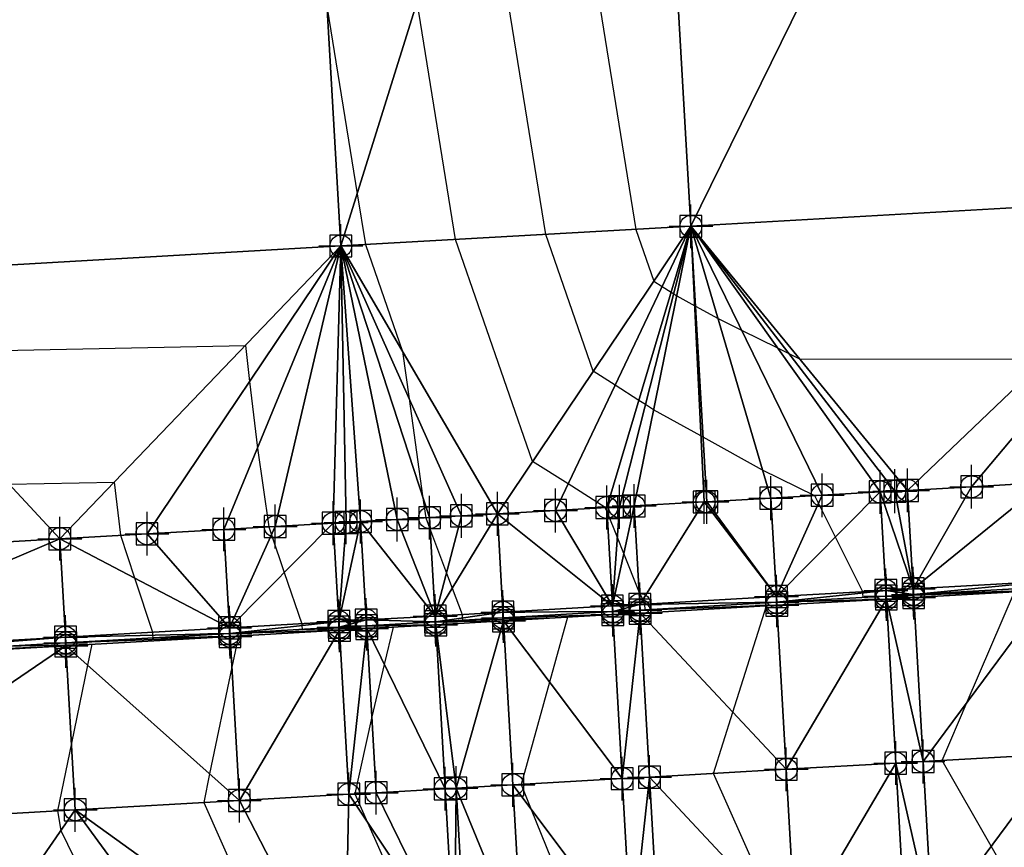
# Model space of a CAD drawing. Units: feet. Extents: x 2016033 to 2019982, y 13705148 to 13708297.
# Drawn here: x 2018022 to 2018112, y 13707509 to 13707585 of the extents above; entities that cross this region are included whole.
import ezdxf

# ---------------------------------------------------------------- set-up
doc = ezdxf.new("R2010")
doc.units = ezdxf.units.FT
doc.header["$MEASUREMENT"] = 0
doc.header["$PDMODE"] = 98
doc.header["$PDSIZE"] = 2
doc.layers.add('C-TINN-EDGE', color=138, linetype='Continuous')
doc.layers.add('C-TINN-PNTS', color=204, linetype='Continuous')

msp = doc.modelspace()

# ---------------------------------------------------------------- linework, layer by layer
at = {"color": 104, "flags": 128}
for points, elevation in [([(2018069.475, 13707621.595), (2018078.496, 13707565.771), (2018080.14, 13707561.038), (2018080.897, 13707560.556), (2018081.715, 13707560.035), (2018081.948, 13707559.887), (2018082.227, 13707559.708), (2018083.864, 13707558.802), (2018083.936, 13707558.763), (2018085.993, 13707557.624), (2018088.142, 13707556.566), (2018091.427, 13707554.95), (2018092.448, 13707554.448), (2018093.433, 13707553.963), (2018115.835, 13707553.921)], 1054), ([(2018114.765, 13707502.744), (2018110.92, 13707509.458), (2018106.434, 13707517.293), (2018108.729, 13707522.629), (2018113.057, 13707532.695), (2018103.837, 13707532.341), (2018101.861, 13707532.271), (2018101.338, 13707532.253), (2018099.229, 13707532.178), (2018099.205, 13707532.588), (2018099.199, 13707532.698), (2018096.705, 13707537.679), (2018095.158, 13707540.77), (2018094.811, 13707541.462), (2018090.055, 13707543.803), (2018084.623, 13707546.81), (2018084.434, 13707546.914), (2018080.114, 13707549.306), (2018079.376, 13707549.776), (2018078.763, 13707550.167), (2018076.603, 13707551.543), (2018074.605, 13707552.816), (2018070.266, 13707565.309), (2018064.002, 13707604.071)], 1053), ([(2018050.316, 13707585.973), (2018053.055, 13707569.023), (2018053.804, 13707564.385), (2018057.194, 13707554.628), (2018057.79, 13707550.318), (2018059.017, 13707541.451), (2018059.313, 13707539.438), (2018059.736, 13707538.272), (2018061.201, 13707534.391), (2018061.722, 13707533.012), (2018062.629, 13707530.612), (2018062.647, 13707530.298), (2018062.659, 13707530.092), (2018066.399, 13707530.195), (2018072.248, 13707530.368), (2018070.61, 13707524.448), (2018068.025, 13707515.103), (2018068.947, 13707512.819), (2018073.956, 13707500.416)], 1051), ([(2018091.186, 13707503.528), (2018085.573, 13707516.103), (2018087.341, 13707521.703), (2018090.404, 13707531.403), (2018082.922, 13707531.16), (2018079.334, 13707531.043), (2018079.305, 13707531.544), (2018079.304, 13707531.563), (2018079.119, 13707531.977), (2018078.773, 13707532.753), (2018077.387, 13707536.184), (2018076.8, 13707537.639), (2018075.857, 13707539.973), (2018075.696, 13707540.372), (2018072.308, 13707542.53), (2018069.07, 13707544.594), (2018062.035, 13707564.847), (2018058.528, 13707586.547)], 1052), ([(2018021.296, 13707542.504), (2018030.878, 13707542.704), (2018031.451, 13707537.849), (2018032.735, 13707533.952), (2018034.367, 13707529), (2018034.383, 13707528.725), (2018034.397, 13707528.48), (2018041.447, 13707528.637), (2018042.235, 13707528.656), (2018041.609, 13707525.793), (2018039.59, 13707516.055), (2018039.05, 13707513.45), (2018045.037, 13707500.013)], 1049), ([(2018021.043, 13707527.719), (2018026.468, 13707527.84), (2018028.848, 13707527.893), (2018028.454, 13707525.99), (2018026.979, 13707518.876), (2018025.696, 13707512.689), (2018026.017, 13707510.89), (2018037.691, 13707486.955)], 1048)]:
    msp.add_lwpolyline(points, dxfattribs=dict(at, elevation=elevation))
at = {"color": 152, "elevation": 1050, "flags": 128}
msp.add_lwpolyline([(2018010.154, 13707554.494), (2018042.85, 13707555.177), (2018043.238, 13707551.891), (2018043.955, 13707545.813), (2018044.977, 13707538.62), (2018045.226, 13707537.893), (2018046.404, 13707534.446), (2018047.999, 13707529.778), (2018048.009, 13707529.601), (2018048.029, 13707529.258), (2018051.423, 13707529.338), (2018052.926, 13707529.374), (2018053.924, 13707529.398), (2018056.337, 13707529.46), (2018055.526, 13707526.056), (2018054.387, 13707521.27), (2018052.849, 13707514.237), (2018054.01, 13707511.618), (2018059.732, 13707498.708)], dxfattribs=at)
at = {"layer": 'C-TINN-EDGE'}
for points in [[(2018083.516, 13707566.053, 1054.61), (2018126.549, 13707653.66, 1055.816), (2018078.629, 13707650.899, 1055.672)], [(2018083.516, 13707566.053, 1054.61), (2018131.437, 13707568.814, 1054.754), (2018126.549, 13707653.66, 1055.816)], [(2018051.567, 13707564.259, 1050.728), (2018078.629, 13707650.899, 1055.672), (2018046.679, 13707649.105, 1051.79)], [(2018051.567, 13707564.259, 1050.728), (2018083.516, 13707566.053, 1054.61), (2018078.629, 13707650.899, 1055.672)], [(2018003.646, 13707561.498, 1050.584), (2018046.679, 13707649.105, 1051.79), (2017998.757, 13707646.372, 1051.646)], [(2018003.646, 13707561.498, 1050.584), (2018051.567, 13707564.259, 1050.728), (2018046.679, 13707649.105, 1051.79)], [(2018103.289, 13707541.946, 1053.394), (2018131.437, 13707568.814, 1054.754), (2018083.516, 13707566.053, 1054.61)], [(2018131.437, 13707568.814, 1054.754), (2018103.289, 13707541.946, 1053.394), (2018109.136, 13707542.279, 1053.628)], [(2018115.769, 13707542.657, 1053.895), (2018131.437, 13707568.814, 1054.754), (2018109.136, 13707542.279, 1053.628)], [(2018065.85, 13707539.81, 1051.418), (2018083.516, 13707566.053, 1054.61), (2018051.567, 13707564.259, 1050.728)], [(2018083.516, 13707566.053, 1054.61), (2018065.85, 13707539.81, 1051.418), (2018071.156, 13707540.113, 1051.732)], [(2018075.834, 13707540.38, 1052.008), (2018083.516, 13707566.053, 1054.61), (2018071.156, 13707540.113, 1051.732)], [(2018083.516, 13707566.053, 1054.61), (2018075.834, 13707540.38, 1052.008), (2018077.003, 13707540.447, 1052.077)], [(2018077.003, 13707540.447, 1052.077), (2018078.33, 13707540.522, 1052.156), (2018083.516, 13707566.053, 1054.61)], [(2018078.33, 13707540.522, 1052.156), (2018084.723, 13707540.887, 1052.493), (2018083.516, 13707566.053, 1054.61)], [(2018102.12, 13707541.879, 1053.339), (2018103.289, 13707541.946, 1053.394), (2018083.516, 13707566.053, 1054.61)], [(2018083.516, 13707566.053, 1054.61), (2018100.793, 13707541.803, 1053.278), (2018102.12, 13707541.879, 1053.339)], [(2018100.793, 13707541.803, 1053.278), (2018083.516, 13707566.053, 1054.61), (2018095.487, 13707541.501, 1053.031)], [(2018083.516, 13707566.053, 1054.61), (2018090.81, 13707541.234, 1052.814), (2018095.487, 13707541.501, 1053.031)], [(2018084.963, 13707540.9, 1052.506), (2018090.81, 13707541.234, 1052.814), (2018083.516, 13707566.053, 1054.61)], [(2018083.516, 13707566.053, 1054.61), (2018084.723, 13707540.887, 1052.493), (2018084.963, 13707540.9, 1052.506)], [(2018025.915, 13707537.533, 1048.585), (2018051.567, 13707564.259, 1050.728), (2018003.646, 13707561.498, 1050.584)], [(2018051.567, 13707564.259, 1050.728), (2018025.915, 13707537.533, 1048.585), (2018033.875, 13707537.987, 1049.181)], [(2018040.891, 13707538.387, 1049.707), (2018051.567, 13707564.259, 1050.728), (2018033.875, 13707537.987, 1049.181)], [(2018051.567, 13707564.259, 1050.728), (2018040.891, 13707538.387, 1049.707), (2018045.568, 13707538.654, 1050.042)], [(2018050.874, 13707538.956, 1050.423), (2018051.567, 13707564.259, 1050.728), (2018045.568, 13707538.654, 1050.042)], [(2018050.874, 13707538.956, 1050.423), (2018052.044, 13707539.023, 1050.507), (2018051.567, 13707564.259, 1050.728)], [(2018065.85, 13707539.81, 1051.418), (2018051.567, 13707564.259, 1050.728), (2018062.564, 13707539.623, 1051.209)], [(2018051.567, 13707564.259, 1050.728), (2018059.668, 13707539.458, 1051.024), (2018062.564, 13707539.623, 1051.209)], [(2018059.668, 13707539.458, 1051.024), (2018051.567, 13707564.259, 1050.728), (2018056.718, 13707539.29, 1050.826)], [(2018051.567, 13707564.259, 1050.728), (2018053.37, 13707539.099, 1050.602), (2018056.718, 13707539.29, 1050.826)], [(2018052.044, 13707539.023, 1050.507), (2018053.37, 13707539.099, 1050.602), (2018051.567, 13707564.259, 1050.728)], [(2018025.915, 13707537.533, 1048.585), (2018003.646, 13707561.498, 1050.584), (2018012.649, 13707536.776, 1047.592)], [(2018102.12, 13707541.879, 1053.339), (2018100.793, 13707541.803, 1053.278), (2018103.802, 13707532.96, 1053.214)], [(2018102.12, 13707541.879, 1053.339), (2018103.802, 13707532.96, 1053.214), (2018103.289, 13707541.946, 1053.394)], [(2018109.136, 13707542.279, 1053.628), (2018103.289, 13707541.946, 1053.394), (2018103.802, 13707532.96, 1053.214)], [(2018115.769, 13707542.657, 1053.895), (2018103.802, 13707532.96, 1053.214), (2018116.281, 13707533.672, 1053.715)], [(2018109.136, 13707542.279, 1053.628), (2018103.802, 13707532.96, 1053.214), (2018115.769, 13707542.657, 1053.895)], [(2018084.963, 13707540.9, 1052.506), (2018091.322, 13707532.249, 1052.634), (2018090.81, 13707541.234, 1052.814)], [(2018095.487, 13707541.501, 1053.031), (2018090.81, 13707541.234, 1052.814), (2018091.322, 13707532.249, 1052.634)], [(2018100.793, 13707541.803, 1053.278), (2018091.322, 13707532.249, 1052.634), (2018101.306, 13707532.818, 1053.098)], [(2018095.487, 13707541.501, 1053.031), (2018091.322, 13707532.249, 1052.634), (2018100.793, 13707541.803, 1053.278)], [(2018100.793, 13707541.803, 1053.278), (2018101.306, 13707532.818, 1053.098), (2018103.802, 13707532.96, 1053.214)], [(2018071.156, 13707540.113, 1051.732), (2018065.85, 13707539.81, 1051.418), (2018076.346, 13707531.394, 1051.828)], [(2018071.156, 13707540.113, 1051.732), (2018076.346, 13707531.394, 1051.828), (2018075.834, 13707540.38, 1052.008)], [(2018077.003, 13707540.447, 1052.077), (2018075.834, 13707540.38, 1052.008), (2018076.346, 13707531.394, 1051.828)], [(2018078.33, 13707540.522, 1052.156), (2018076.346, 13707531.394, 1051.828), (2018078.842, 13707531.537, 1051.976)], [(2018077.003, 13707540.447, 1052.077), (2018076.346, 13707531.394, 1051.828), (2018078.33, 13707540.522, 1052.156)], [(2018078.33, 13707540.522, 1052.156), (2018078.842, 13707531.537, 1051.976), (2018084.723, 13707540.887, 1052.493)], [(2018084.723, 13707540.887, 1052.493), (2018078.842, 13707531.537, 1051.976), (2018091.322, 13707532.249, 1052.634)], [(2018084.963, 13707540.9, 1052.506), (2018084.723, 13707540.887, 1052.493), (2018091.322, 13707532.249, 1052.634)], [(2018056.718, 13707539.29, 1050.826), (2018053.37, 13707539.099, 1050.602), (2018060.18, 13707530.472, 1050.844)], [(2018056.718, 13707539.29, 1050.826), (2018060.18, 13707530.472, 1050.844), (2018059.668, 13707539.458, 1051.024)], [(2018062.564, 13707539.623, 1051.209), (2018059.668, 13707539.458, 1051.024), (2018060.18, 13707530.472, 1050.844)], [(2018065.85, 13707539.81, 1051.418), (2018060.18, 13707530.472, 1050.844), (2018066.363, 13707530.825, 1051.238)], [(2018062.564, 13707539.623, 1051.209), (2018060.18, 13707530.472, 1050.844), (2018065.85, 13707539.81, 1051.418)], [(2018065.85, 13707539.81, 1051.418), (2018066.363, 13707530.825, 1051.238), (2018076.346, 13707531.394, 1051.828)], [(2018033.875, 13707537.987, 1049.181), (2018041.403, 13707529.402, 1049.527), (2018040.891, 13707538.387, 1049.707)], [(2018045.568, 13707538.654, 1050.042), (2018040.891, 13707538.387, 1049.707), (2018041.403, 13707529.402, 1049.527)], [(2018050.874, 13707538.956, 1050.423), (2018041.403, 13707529.402, 1049.527), (2018051.387, 13707529.971, 1050.243)], [(2018045.568, 13707538.654, 1050.042), (2018041.403, 13707529.402, 1049.527), (2018050.874, 13707538.956, 1050.423)], [(2018052.044, 13707539.023, 1050.507), (2018050.874, 13707538.956, 1050.423), (2018051.387, 13707529.971, 1050.243)], [(2018053.37, 13707539.099, 1050.602), (2018051.387, 13707529.971, 1050.243), (2018053.883, 13707530.113, 1050.422)], [(2018052.044, 13707539.023, 1050.507), (2018051.387, 13707529.971, 1050.243), (2018053.37, 13707539.099, 1050.602)], [(2018053.37, 13707539.099, 1050.602), (2018053.883, 13707530.113, 1050.422), (2018060.18, 13707530.472, 1050.844)], [(2018025.915, 13707537.533, 1048.585), (2018001.468, 13707527.124, 1046.536), (2018026.427, 13707528.548, 1048.405)], [(2018012.649, 13707536.776, 1047.592), (2018001.468, 13707527.124, 1046.536), (2018025.915, 13707537.533, 1048.585)], [(2018033.875, 13707537.987, 1049.181), (2018025.915, 13707537.533, 1048.585), (2018041.403, 13707529.402, 1049.527)], [(2018025.915, 13707537.533, 1048.585), (2018026.427, 13707528.548, 1048.405), (2018041.403, 13707529.402, 1049.527)], [(2018091.322, 13707532.249, 1052.634), (2018091.352, 13707531.729, 1052.634), (2018101.306, 13707532.818, 1053.098)], [(2018091.352, 13707531.729, 1052.634), (2018101.335, 13707532.298, 1053.098), (2018101.306, 13707532.818, 1053.098)], [(2018101.306, 13707532.818, 1053.098), (2018103.831, 13707532.44, 1053.214), (2018103.802, 13707532.96, 1053.214)], [(2018101.306, 13707532.818, 1053.098), (2018101.335, 13707532.298, 1053.098), (2018103.831, 13707532.44, 1053.214)], [(2018103.831, 13707532.44, 1053.214), (2018116.281, 13707533.672, 1053.715), (2018103.802, 13707532.96, 1053.214)], [(2018103.831, 13707532.44, 1053.214), (2018116.311, 13707533.152, 1053.715), (2018116.281, 13707533.672, 1053.715)], [(2018103.831, 13707532.44, 1053.214), (2018116.327, 13707532.882, 1053.131), (2018116.311, 13707533.152, 1053.715)], [(2018103.847, 13707532.17, 1052.63), (2018116.327, 13707532.882, 1053.131), (2018103.831, 13707532.44, 1053.214)], [(2018104.701, 13707517.194, 1052.93), (2018116.327, 13707532.882, 1053.131), (2018103.847, 13707532.17, 1052.63)], [(2018104.701, 13707517.194, 1052.93), (2018117.181, 13707517.906, 1053.431), (2018116.327, 13707532.882, 1053.131)], [(2018078.842, 13707531.537, 1051.976), (2018091.352, 13707531.729, 1052.634), (2018091.322, 13707532.249, 1052.634)], [(2018091.352, 13707531.729, 1052.634), (2018101.351, 13707532.027, 1052.515), (2018101.335, 13707532.298, 1053.098)], [(2018091.352, 13707531.729, 1052.634), (2018091.367, 13707531.458, 1052.051), (2018101.351, 13707532.027, 1052.515)], [(2018091.367, 13707531.458, 1052.051), (2018092.221, 13707516.482, 1052.351), (2018101.351, 13707532.027, 1052.515)], [(2018092.221, 13707516.482, 1052.351), (2018102.205, 13707517.052, 1052.815), (2018101.351, 13707532.027, 1052.515)], [(2018101.335, 13707532.298, 1053.098), (2018103.847, 13707532.17, 1052.63), (2018103.831, 13707532.44, 1053.214)], [(2018101.335, 13707532.298, 1053.098), (2018101.351, 13707532.027, 1052.515), (2018103.847, 13707532.17, 1052.63)], [(2018101.351, 13707532.027, 1052.515), (2018104.701, 13707517.194, 1052.93), (2018103.847, 13707532.17, 1052.63)], [(2018101.351, 13707532.027, 1052.515), (2018102.205, 13707517.052, 1052.815), (2018104.701, 13707517.194, 1052.93)], [(2018066.363, 13707530.825, 1051.238), (2018076.376, 13707530.874, 1051.828), (2018076.346, 13707531.394, 1051.828)], [(2018076.346, 13707531.394, 1051.828), (2018076.376, 13707530.874, 1051.828), (2018078.842, 13707531.537, 1051.976)], [(2018076.376, 13707530.874, 1051.828), (2018078.872, 13707531.017, 1051.976), (2018078.842, 13707531.537, 1051.976)], [(2018078.872, 13707531.017, 1051.976), (2018091.352, 13707531.729, 1052.634), (2018078.842, 13707531.537, 1051.976)], [(2018078.872, 13707531.017, 1051.976), (2018091.367, 13707531.458, 1052.051), (2018091.352, 13707531.729, 1052.634)], [(2018078.887, 13707530.746, 1051.392), (2018091.367, 13707531.458, 1052.051), (2018078.872, 13707531.017, 1051.976)], [(2018078.887, 13707530.746, 1051.392), (2018092.221, 13707516.482, 1052.351), (2018091.367, 13707531.458, 1052.051)], [(2018053.883, 13707530.113, 1050.422), (2018060.21, 13707529.953, 1050.844), (2018060.18, 13707530.472, 1050.844)], [(2018060.18, 13707530.472, 1050.844), (2018060.21, 13707529.953, 1050.844), (2018066.363, 13707530.825, 1051.238)], [(2018060.21, 13707529.953, 1050.844), (2018066.392, 13707530.305, 1051.238), (2018066.363, 13707530.825, 1051.238)], [(2018060.21, 13707529.953, 1050.844), (2018066.408, 13707530.035, 1050.655), (2018066.392, 13707530.305, 1051.238)], [(2018066.363, 13707530.825, 1051.238), (2018066.392, 13707530.305, 1051.238), (2018076.376, 13707530.874, 1051.828)], [(2018066.392, 13707530.305, 1051.238), (2018076.391, 13707530.604, 1051.245), (2018076.376, 13707530.874, 1051.828)], [(2018066.392, 13707530.305, 1051.238), (2018066.408, 13707530.035, 1050.655), (2018076.391, 13707530.604, 1051.245)], [(2018066.408, 13707530.035, 1050.655), (2018077.246, 13707515.628, 1051.545), (2018076.391, 13707530.604, 1051.245)], [(2018076.376, 13707530.874, 1051.828), (2018078.887, 13707530.746, 1051.392), (2018078.872, 13707531.017, 1051.976)], [(2018076.376, 13707530.874, 1051.828), (2018076.391, 13707530.604, 1051.245), (2018078.887, 13707530.746, 1051.392)], [(2018076.391, 13707530.604, 1051.245), (2018077.246, 13707515.628, 1051.545), (2018078.887, 13707530.746, 1051.392)], [(2018077.246, 13707515.628, 1051.545), (2018079.741, 13707515.771, 1051.692), (2018078.887, 13707530.746, 1051.392)], [(2018079.741, 13707515.771, 1051.692), (2018092.221, 13707516.482, 1052.351), (2018078.887, 13707530.746, 1051.392)], [(2018026.427, 13707528.548, 1048.405), (2018041.433, 13707528.882, 1049.527), (2018041.403, 13707529.402, 1049.527)], [(2018041.433, 13707528.882, 1049.527), (2018051.387, 13707529.971, 1050.243), (2018041.403, 13707529.402, 1049.527)], [(2018041.433, 13707528.882, 1049.527), (2018051.417, 13707529.451, 1050.243), (2018051.387, 13707529.971, 1050.243)], [(2018041.433, 13707528.882, 1049.527), (2018051.432, 13707529.181, 1049.66), (2018051.417, 13707529.451, 1050.243)], [(2018051.417, 13707529.451, 1050.243), (2018053.883, 13707530.113, 1050.422), (2018051.387, 13707529.971, 1050.243)], [(2018051.417, 13707529.451, 1050.243), (2018053.913, 13707529.593, 1050.422), (2018053.883, 13707530.113, 1050.422)], [(2018051.417, 13707529.451, 1050.243), (2018053.928, 13707529.323, 1049.839), (2018053.913, 13707529.593, 1050.422)], [(2018051.432, 13707529.181, 1049.66), (2018053.928, 13707529.323, 1049.839), (2018051.417, 13707529.451, 1050.243)], [(2018052.286, 13707514.205, 1049.96), (2018053.928, 13707529.323, 1049.839), (2018051.432, 13707529.181, 1049.66)], [(2018052.286, 13707514.205, 1049.96), (2018054.782, 13707514.347, 1050.139), (2018053.928, 13707529.323, 1049.839)], [(2018053.913, 13707529.593, 1050.422), (2018060.21, 13707529.953, 1050.844), (2018053.883, 13707530.113, 1050.422)], [(2018053.913, 13707529.593, 1050.422), (2018060.226, 13707529.682, 1050.26), (2018060.21, 13707529.953, 1050.844)], [(2018053.928, 13707529.323, 1049.839), (2018060.226, 13707529.682, 1050.26), (2018053.913, 13707529.593, 1050.422)], [(2018053.928, 13707529.323, 1049.839), (2018061.08, 13707514.706, 1050.56), (2018060.226, 13707529.682, 1050.26)], [(2018054.782, 13707514.347, 1050.139), (2018061.08, 13707514.706, 1050.56), (2018053.928, 13707529.323, 1049.839)], [(2018060.21, 13707529.953, 1050.844), (2018060.226, 13707529.682, 1050.26), (2018066.408, 13707530.035, 1050.655)], [(2018060.226, 13707529.682, 1050.26), (2018062.078, 13707514.763, 1050.624), (2018066.408, 13707530.035, 1050.655)], [(2018060.226, 13707529.682, 1050.26), (2018061.08, 13707514.706, 1050.56), (2018062.078, 13707514.763, 1050.624)], [(2018066.408, 13707530.035, 1050.655), (2018062.078, 13707514.763, 1050.624), (2018067.262, 13707515.059, 1050.955)], [(2018066.408, 13707530.035, 1050.655), (2018067.262, 13707515.059, 1050.955), (2018077.246, 13707515.628, 1051.545)], [(2018001.498, 13707526.604, 1046.536), (2018026.427, 13707528.548, 1048.405), (2018001.468, 13707527.124, 1046.536)], [(2018001.498, 13707526.604, 1046.536), (2018026.457, 13707528.028, 1048.405), (2018026.427, 13707528.548, 1048.405)], [(2018026.457, 13707528.028, 1048.405), (2018041.433, 13707528.882, 1049.527), (2018026.427, 13707528.548, 1048.405)], [(2018026.457, 13707528.028, 1048.405), (2018041.448, 13707528.611, 1048.944), (2018041.433, 13707528.882, 1049.527)], [(2018026.473, 13707527.757, 1047.822), (2018041.448, 13707528.611, 1048.944), (2018026.457, 13707528.028, 1048.405)], [(2018026.473, 13707527.757, 1047.822), (2018042.302, 13707513.636, 1049.244), (2018041.448, 13707528.611, 1048.944)], [(2018041.448, 13707528.611, 1048.944), (2018051.432, 13707529.181, 1049.66), (2018041.433, 13707528.882, 1049.527)], [(2018042.302, 13707513.636, 1049.244), (2018051.432, 13707529.181, 1049.66), (2018041.448, 13707528.611, 1048.944)], [(2018042.302, 13707513.636, 1049.244), (2018052.286, 13707514.205, 1049.96), (2018051.432, 13707529.181, 1049.66)], [(2018001.498, 13707526.604, 1046.536), (2018026.473, 13707527.757, 1047.822), (2018026.457, 13707528.028, 1048.405)], [(2018001.513, 13707526.334, 1045.953), (2018026.473, 13707527.757, 1047.822), (2018001.498, 13707526.604, 1046.536)], [(2018002.367, 13707511.358, 1046.253), (2018026.473, 13707527.757, 1047.822), (2018001.513, 13707526.334, 1045.953)], [(2018002.367, 13707511.358, 1046.253), (2018027.327, 13707512.782, 1048.122), (2018026.473, 13707527.757, 1047.822)], [(2018027.327, 13707512.782, 1048.122), (2018042.302, 13707513.636, 1049.244), (2018026.473, 13707527.757, 1047.822)], [(2018104.701, 13707517.194, 1052.93), (2018105.555, 13707502.218, 1052.63), (2018117.181, 13707517.906, 1053.431)], [(2018117.181, 13707517.906, 1053.431), (2018105.555, 13707502.218, 1052.63), (2018118.035, 13707502.93, 1053.131)], [(2018092.221, 13707516.482, 1052.351), (2018093.075, 13707501.507, 1052.051), (2018102.205, 13707517.052, 1052.815)], [(2018102.205, 13707517.052, 1052.815), (2018093.075, 13707501.507, 1052.051), (2018103.059, 13707502.076, 1052.515)], [(2018102.205, 13707517.052, 1052.815), (2018105.555, 13707502.218, 1052.63), (2018104.701, 13707517.194, 1052.93)], [(2018102.205, 13707517.052, 1052.815), (2018103.059, 13707502.076, 1052.515), (2018105.555, 13707502.218, 1052.63)], [(2018077.246, 13707515.628, 1051.545), (2018078.1, 13707500.653, 1051.245), (2018079.741, 13707515.771, 1051.692)], [(2018079.741, 13707515.771, 1051.692), (2018078.1, 13707500.653, 1051.245), (2018080.596, 13707500.795, 1051.392)], [(2018079.741, 13707515.771, 1051.692), (2018093.075, 13707501.507, 1052.051), (2018092.221, 13707516.482, 1052.351)], [(2018079.741, 13707515.771, 1051.692), (2018080.596, 13707500.795, 1051.392), (2018093.075, 13707501.507, 1052.051)], [(2018067.262, 13707515.059, 1050.955), (2018062.078, 13707514.763, 1050.624), (2018068.116, 13707500.083, 1050.655)], [(2018067.262, 13707515.059, 1050.955), (2018078.1, 13707500.653, 1051.245), (2018077.246, 13707515.628, 1051.545)], [(2018067.262, 13707515.059, 1050.955), (2018068.116, 13707500.083, 1050.655), (2018078.1, 13707500.653, 1051.245)], [(2018042.302, 13707513.636, 1049.244), (2018051.896, 13707495.069, 1049.34), (2018052.286, 13707514.205, 1049.96)], [(2018052.286, 13707514.205, 1049.96), (2018051.896, 13707495.069, 1049.34), (2018061.934, 13707499.731, 1050.185)], [(2018052.286, 13707514.205, 1049.96), (2018061.934, 13707499.731, 1050.185), (2018054.782, 13707514.347, 1050.139)], [(2018054.782, 13707514.347, 1050.139), (2018061.934, 13707499.731, 1050.185), (2018061.08, 13707514.706, 1050.56)], [(2018061.08, 13707514.706, 1050.56), (2018061.934, 13707499.731, 1050.185), (2018062.078, 13707514.763, 1050.624)], [(2018062.078, 13707514.763, 1050.624), (2018061.934, 13707499.731, 1050.185), (2018062.932, 13707499.788, 1050.324)], [(2018062.078, 13707514.763, 1050.624), (2018062.932, 13707499.788, 1050.324), (2018068.116, 13707500.083, 1050.655)], [(2018027.327, 13707512.782, 1048.122), (2018051.896, 13707495.069, 1049.34), (2018042.302, 13707513.636, 1049.244)], [(2018002.367, 13707511.358, 1046.253), (2018013.093, 13707492.225, 1046.795), (2018027.327, 13707512.782, 1048.122)], [(2018027.327, 13707512.782, 1048.122), (2018013.093, 13707492.225, 1046.795), (2018047.788, 13707484.791, 1048.495)], [(2018027.327, 13707512.782, 1048.122), (2018047.788, 13707484.791, 1048.495), (2018051.896, 13707495.069, 1049.34)]]:
    msp.add_3dface(points, dxfattribs=at)
at = {"layer": 'C-TINN-PNTS'}
for p in [(2018083.516, 13707566.053, 1054.61), (2018051.567, 13707564.259, 1050.728), (2018100.793, 13707541.803, 1053.278), (2018102.12, 13707541.879, 1053.339), (2018103.289, 13707541.946, 1053.394), (2018109.136, 13707542.279, 1053.628), (2018084.723, 13707540.887, 1052.493), (2018084.963, 13707540.9, 1052.506), (2018090.81, 13707541.234, 1052.814), (2018095.487, 13707541.501, 1053.031), (2018065.85, 13707539.81, 1051.418), (2018071.156, 13707540.113, 1051.732), (2018075.834, 13707540.38, 1052.008), (2018077.003, 13707540.447, 1052.077), (2018078.33, 13707540.522, 1052.156), (2018050.874, 13707538.956, 1050.423), (2018052.044, 13707539.023, 1050.507), (2018053.37, 13707539.099, 1050.602), (2018056.718, 13707539.29, 1050.826), (2018059.668, 13707539.458, 1051.024), (2018062.564, 13707539.623, 1051.209), (2018040.891, 13707538.387, 1049.707), (2018045.568, 13707538.654, 1050.042), (2018025.915, 13707537.533, 1048.585), (2018033.875, 13707537.987, 1049.181), (2018101.306, 13707532.818, 1053.098), (2018103.802, 13707532.96, 1053.214), (2018091.322, 13707532.249, 1052.634), (2018091.352, 13707531.729, 1052.634), (2018101.335, 13707532.298, 1053.098), (2018101.351, 13707532.027, 1052.515), (2018103.831, 13707532.44, 1053.214), (2018103.847, 13707532.17, 1052.63), (2018066.363, 13707530.825, 1051.238), (2018076.346, 13707531.394, 1051.828), (2018076.376, 13707530.874, 1051.828), (2018078.842, 13707531.537, 1051.976), (2018078.872, 13707531.017, 1051.976), (2018091.367, 13707531.458, 1052.051), (2018051.387, 13707529.971, 1050.243), (2018053.883, 13707530.113, 1050.422), (2018060.18, 13707530.472, 1050.844), (2018060.21, 13707529.953, 1050.844), (2018066.392, 13707530.305, 1051.238), (2018066.408, 13707530.035, 1050.655), (2018076.391, 13707530.604, 1051.245), (2018078.887, 13707530.746, 1051.392), (2018041.403, 13707529.402, 1049.527), (2018051.417, 13707529.451, 1050.243), (2018051.432, 13707529.181, 1049.66), (2018053.913, 13707529.593, 1050.422), (2018053.928, 13707529.323, 1049.839), (2018060.226, 13707529.682, 1050.26), (2018026.427, 13707528.548, 1048.405), (2018041.433, 13707528.882, 1049.527), (2018041.448, 13707528.611, 1048.944), (2018026.457, 13707528.028, 1048.405), (2018026.473, 13707527.757, 1047.822), (2018092.221, 13707516.482, 1052.351), (2018102.205, 13707517.052, 1052.815), (2018104.701, 13707517.194, 1052.93), (2018077.246, 13707515.628, 1051.545), (2018079.741, 13707515.771, 1051.692), (2018061.08, 13707514.706, 1050.56), (2018062.078, 13707514.763, 1050.624), (2018067.262, 13707515.059, 1050.955), (2018052.286, 13707514.205, 1049.96), (2018054.782, 13707514.347, 1050.139), (2018042.302, 13707513.636, 1049.244), (2018027.327, 13707512.782, 1048.122)]:
    msp.add_point(p, dxfattribs=at)

doc.saveas('drawing.dxf')
